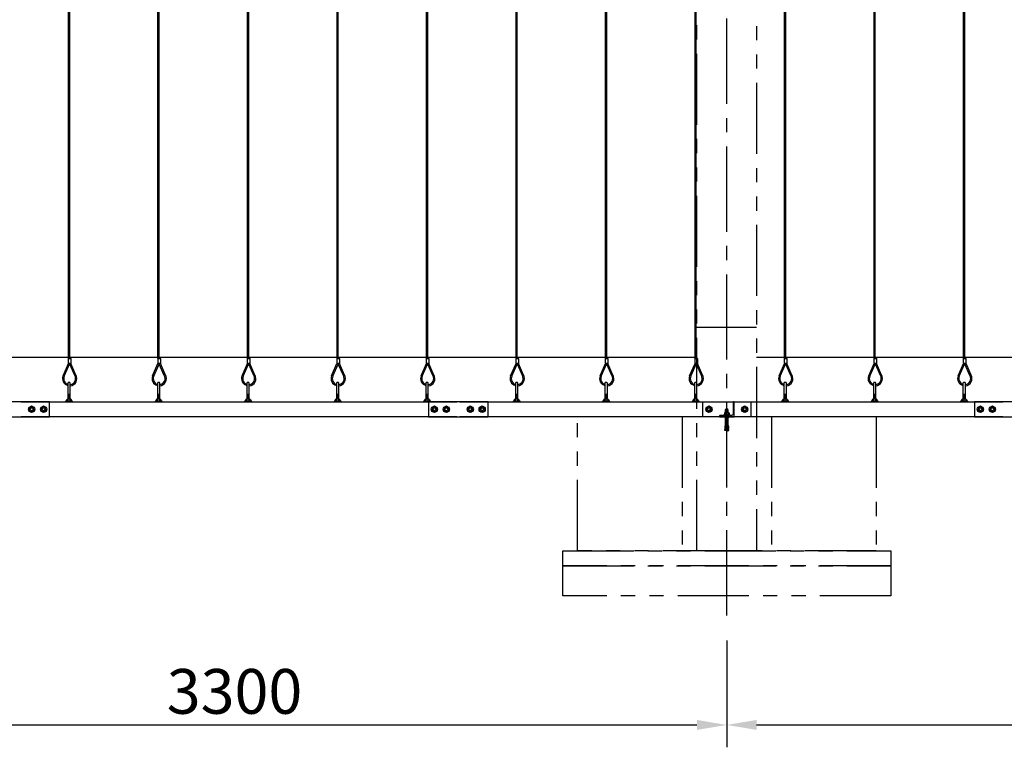
# Model space of a CAD drawing. Extents: x 7535 to 29045, y 18691 to 33541.
# Drawn here: x 10915 to 14215, y 21935 to 24374 of the extents above; entities that cross this region are included whole.
import ezdxf

# ---------------------------------------------------------------- set-up
doc = ezdxf.new("R2010")
doc.units = 0
doc.header["$LTSCALE"] = 15
for name, pattern in [('CENTER2', [28.575, 19.05, -3.175, 3.175, -3.175]), ('HIDDEN2', [4.7625, 3.175, -1.5875]), ('PHANTOM2', [31.75, 15.875, -3.175, 3.175, -3.175, 3.175, -3.175])]:
    doc.linetypes.add(name, pattern=pattern)
doc.layers.get('DEFPOINTS').update_dxf_attribs({"linetype": 'CONTINUOUS'})
for name, color, linetype in [('P002', 181, 'CONTINUOUS'), ('P003', 231, 'CONTINUOUS'), ('P005', 91, 'CONTINUOUS'), ('P006', 141, 'CONTINUOUS'), ('P009', 51, 'CONTINUOUS'), ('P020', 121, 'CONTINUOUS'), ('P903', 225, 'CONTINUOUS'), ('P909', 55, 'CONTINUOUS'), ('P920', 125, 'CONTINUOUS'), ('P_1CENTER', 2, 'CONTINUOUS'), ('P_2DIM', 6, 'CONTINUOUS'), ('P_7THICK', 7, 'CONTINUOUS')]:
    doc.layers.add(name, color=color, linetype=linetype)
doc.styles.add('BIGFONT', font='simplex.shx', dxfattribs={"bigfont": 'bigfont.shx'})
doc.dimstyles.new('DIMBIGFONT$0', dxfattribs={"dimscale": 50, "dimtxt": 3, "dimasz": 2, "dimexe": 1.5, "dimexo": 3, "dimgap": 0.75, "dimtad": 1, "dimdec": 1, "dimdsep": 46, "dimtxsty": 'BIGFONT', "dimsah": 1, "dimcen": 0, "dimclrt": 230, "dimadec": 1, "dimazin": 2, "dimtfac": 0.6, "dimtdec": 1, "dimtofl": 0, "dimtmove": 2, "dimatfit": 3, "dimfxl": 0, "dimtvp": 1, "dimtolj": 1, "dimarcsym": 0})

# ---------------------------------------------------------------- blocks, each defined once
blk = doc.blocks.new('A$C21470E8D')
at = {"layer": 'P003'}
blk.add_lwpolyline([(-8.5, 4.9), (-8.5, -4.9), (0, -9.8), (8.5, -4.9), (8.5, 4.9), (0, 9.8)], close=True, dxfattribs=at)
for radius in [10.5, 8.5, 5]:
    blk.add_circle((0, 0), radius, dxfattribs=at)
blk = doc.blocks.new('A$C364373B3')
at = {"layer": 'P003'}
for p, q in [((74, 125), (-74, 125)), ((-49, 45), (-49, 117)), ((49, 45), (49, 117))]:
    blk.add_line(p, q, dxfattribs=at)
for points in [[(-105, 0), (105, 0), (105, 20), (-105, 20)], [(-92, 20), (92, 20), (92, 45), (-92, 45)]]:
    blk.add_lwpolyline(points, close=True, dxfattribs=at)
blk.add_lwpolyline([(98, 117), (98, 45), (-98, 45), (-98, 117)], dxfattribs=at)
for centre, radius, start, end in [((-74, 83), 41.6, 53.8846, 126.1154), ((0, -30), 155, 71.4826, 108.5174), ((74, 83), 41.6, 53.8846, 126.1154)]:
    blk.add_arc(centre, radius, start, end, dxfattribs=at)
at = {"layer": 'P920'}
for p, q in [((0, 20), (-14, 45)), ((0, 45), (14, 20))]:
    blk.add_line(p, q, dxfattribs=at)
blk = doc.blocks.new('1')
at = {"layer": 'P002'}
for p, q in [((9855.3, 26436.3), (9774.3, 26436.3)), ((9855.3, 26431.8), (9855.3, 26436.3)), ((9765.3, 26427.3), (9765.3, 26406.3)), ((9765.3, 26406.3), (9769.8, 26406.3)), ((9769.8, 26406.3), (9769.8, 26427.3)), ((9774.3, 26431.8), (9855.3, 26431.8))]:
    blk.add_line(p, q, dxfattribs=at)
for radius in [9, 4.5]:
    blk.add_arc((9774.3, 26427.3), radius, 90, 180, dxfattribs=at)
at = {"layer": 'P003'}
for p, q in [((9790.8, 26451.6), (9789.8, 26450.6)), ((9789.8, 26450.6), (9789.8, 26448.8)), ((9798.8, 26451.6), (9790.8, 26451.6)), ((9799.8, 26450.6), (9798.8, 26451.6)), ((9799.8, 26448.8), (9799.8, 26450.6))]:
    blk.add_line(p, q, dxfattribs=at)
at = {"layer": 'P009'}
for p, q in [((9845.9, 26446.8), (9834.6, 26446.8)), ((9845.9, 26446.8), (9834.6, 26446.8)), ((9836.5, 26440.3), (9836.5, 26446.2)), ((9836.5, 26440.3), (9836.5, 26446.2)), ((9844, 26440.3), (9844, 26446.2)), ((9844, 26440.3), (9844, 26446.2)), ((9832.8, 26428.2), (9832.8, 26424.4)), ((9845.9, 26423.3), (9834.6, 26423.3)), ((9836.5, 26429.8), (9836.5, 26423.9)), ((9836.5, 26428.2), (9836.5, 26424.4)), ((9844, 26429.8), (9844, 26423.9)), ((9844, 26428.2), (9844, 26424.4)), ((9847.8, 26428.2), (9847.8, 26424.4)), ((9838.3, 26278.7), (9838.3, 25071.6)), ((9842.3, 26278.7), (9842.3, 25071.6)), ((9838.3, 23860.6), (9838.3, 25071.6)), ((9842.3, 23860.6), (9842.3, 25071.6)), ((9845.9, 23724.3), (9834.6, 23724.3)), ((9845.9, 23724.3), (9834.6, 23724.3)), ((9836.5, 23717.8), (9836.5, 23723.7)), ((9836.5, 23717.8), (9836.5, 23723.7)), ((9844, 23717.8), (9844, 23723.7)), ((9844, 23717.8), (9844, 23723.7))]:
    blk.add_line(p, q, dxfattribs=at)
at = {"layer": 'P009', "ltscale": 0.3}
for p, q in [((9820.2, 26336.3), (9838.2, 26295.4)), ((9823.8, 26337.9), (9841.8, 26297.1)), ((9859.5, 26335.5), (9842.7, 26297.1)), ((9863.2, 26333.9), (9846.4, 26295.5)), ((9837.3, 26279.6), (9837.3, 26292.6)), ((9838.3, 26293.6), (9838.3, 26295)), ((9838.3, 26293.6), (9846.3, 26293.6)), ((9842.3, 26278.6), (9838.3, 26278.6)), ((9838.3, 26278.6), (9842.3, 26278.6)), ((9842.3, 26293.6), (9842.3, 26295)), ((9842.3, 26278.6), (9842.3, 26278.6)), ((9842.3, 26278.6), (9846.3, 26278.6)), ((9845.3, 26277.6), (9843.3, 26277.6)), ((9846.3, 26293.6), (9846.3, 26295.1)), ((9846.3, 26278.6), (9846.3, 26278.6)), ((9847.3, 26292.6), (9847.3, 26279.6)), ((9837.3, 23859.6), (9837.3, 23846.6)), ((9842.3, 23860.6), (9838.3, 23860.6)), ((9838.3, 23860.6), (9842.3, 23860.6)), ((9842.3, 23860.6), (9842.3, 23860.6)), ((9842.3, 23860.6), (9846.3, 23860.6)), ((9845.3, 23861.6), (9843.3, 23861.6)), ((9846.3, 23860.6), (9846.3, 23860.6)), ((9847.3, 23846.6), (9847.3, 23859.6)), ((9820.2, 23803), (9838.2, 23843.8)), ((9823.8, 23801.3), (9841.8, 23842.1)), ((9838.3, 23845.6), (9838.3, 23844.2)), ((9838.3, 23845.6), (9846.3, 23845.6)), ((9842.3, 23845.6), (9842.3, 23844.2)), ((9859.5, 23803.7), (9842.7, 23842.2)), ((9846.3, 23845.6), (9846.3, 23844.2)), ((9863.2, 23805.3), (9846.4, 23843.8))]:
    blk.add_line(p, q, dxfattribs=at)
at = {"layer": 'P009'}
blk.add_lwpolyline([(9832.6, 26438.3), (9848, 26438.3), (9848, 26440.3), (9832.6, 26440.3)], close=True, dxfattribs=at)
blk.add_lwpolyline([(9832.6, 26438.3), (9848, 26438.3), (9848, 26440.3), (9832.6, 26440.3)], close=True, dxfattribs=at)
for points in [[(9847.8, 26446.2), (9847.8, 26440.3), (9832.8, 26440.3), (9832.8, 26446.2)], [(9847.8, 26446.2), (9847.8, 26440.3), (9832.8, 26440.3), (9832.8, 26446.2)], [(9847.8, 26423.9), (9847.8, 26429.8), (9832.8, 26429.8), (9832.8, 26423.9)], [(9847.8, 23723.7), (9847.8, 23717.8), (9832.8, 23717.8), (9832.8, 23723.7)], [(9847.8, 23723.7), (9847.8, 23717.8), (9832.8, 23717.8), (9832.8, 23723.7)]]:
    blk.add_lwpolyline(points, dxfattribs=at)
for centre, radius, start, end in [((9834.6, 26443.7), 3.07, 52.333, 127.667), ((9834.6, 26443.7), 3.07, 52.333, 127.667), ((9840.3, 26435.5), 11.3, 70.6437, 109.3563), ((9840.3, 26435.5), 11.3, 70.6437, 109.3563), ((9845.9, 26443.7), 3.07, 52.333, 127.667), ((9845.9, 26443.7), 3.07, 52.333, 127.667), ((9834.6, 26426.4), 3.07, 232.333, 307.667), ((9840.3, 26434.6), 11.3, 250.6437, 289.3563), ((9845.9, 26426.4), 3.07, 232.333, 307.667), ((9834.6, 23721.2), 3.07, 52.333, 127.667), ((9834.6, 23721.2), 3.07, 52.333, 127.667), ((9840.3, 23713), 11.3, 70.6437, 109.3563), ((9840.3, 23713), 11.3, 70.6437, 109.3563), ((9845.9, 23721.2), 3.07, 52.333, 127.667), ((9845.9, 23721.2), 3.07, 52.333, 127.667)]:
    blk.add_arc(centre, radius, start, end, dxfattribs=at)
at = {"layer": 'P009', "ltscale": 0.3}
for centre, radius, start, end in [((9842.3, 26345.6), 24, 104.4775, 202.8769), ((9842.3, 26345.6), 24, 329.593, 85.2198), ((9842.3, 26345.6), 20, 107.4576, 202.8769), ((9842.3, 26345.6), 20, 329.593, 84.2608), ((9838.3, 26292.6), 1, 90, 180), ((9838.3, 26279.6), 1, 180, 270), ((9837.3, 26295), 1, 0, 23.8011), ((9837.3, 26295), 5, 0, 23.8011), ((9847.3, 26295.1), 5, 156.3722, 180), ((9843.3, 26278.6), 1, 180, 270), ((9845.3, 26278.6), 1, 270, 0), ((9847.3, 26295.1), 1, 156.3722, 180), ((9846.3, 26292.6), 1, 0, 90), ((9846.3, 26279.6), 1, 270, 0), ((9838.3, 23859.6), 1, 90, 180), ((9843.3, 23860.6), 1, 90, 180), ((9845.3, 23860.6), 1, 0, 90), ((9846.3, 23859.6), 1, 0, 90), ((9838.3, 23846.6), 1, 180, 270), ((9837.3, 23844.2), 1, 336.1989, 0), ((9837.3, 23844.2), 5, 336.1989, 0), ((9847.3, 23844.2), 5, 180, 203.6278), ((9846.3, 23846.6), 1, 270, 0), ((9847.3, 23844.2), 1, 180, 203.6278), ((9842.3, 23793.6), 24, 157.1231, 255.5225), ((9842.3, 23793.6), 20, 157.1231, 252.5424), ((9842.3, 23793.6), 24, 274.7802, 30.407), ((9842.3, 23793.6), 20, 275.7392, 30.407)]:
    blk.add_arc(centre, radius, start, end, dxfattribs=at)
at = {"layer": 'P020'}
for p, q in [((9837.5, 26454.2), (9836.3, 26453)), ((9836.3, 26453), (9836.3, 26446.8)), ((9843.1, 26454.2), (9837.5, 26454.2)), ((9844.3, 26453), (9843.1, 26454.2)), ((9844.3, 26446.8), (9844.3, 26453)), ((9836.3, 26423.3), (9836.3, 26361.4)), ((9844.3, 26361.4), (9844.3, 26423.3)), ((9836.3, 23777.8), (9836.3, 23724.3)), ((9844.3, 23724.3), (9844.3, 23777.8))]:
    blk.add_line(p, q, dxfattribs=at)
for centre, major_axis in [((9840.3, 26361.4), (4, 0)), ((9840.3, 23777.8), (-4, 0))]:
    blk.add_ellipse(centre, major_axis=major_axis, ratio=0.8, start_param=3.141593, end_param=6.283185, dxfattribs=at)
at = {"layer": 'P903'}
for p, q in [((9799.8, 26450.6), (9789.8, 26450.6)), ((9790.8, 26451.6), (9790.8, 26448.8)), ((9798.8, 26451.6), (9798.8, 26448.8))]:
    blk.add_line(p, q, dxfattribs=at)
at = {"layer": 'P920'}
for p, q in [((9844.3, 26453), (9836.3, 26453)), ((9837.5, 26454.2), (9837.5, 26446.8)), ((9840.3, 26438.3), (9839.1, 26440.3)), ((9840.3, 26438.3), (9839.1, 26440.3)), ((9840.3, 26440.3), (9841.4, 26438.3)), ((9840.3, 26440.3), (9841.4, 26438.3)), ((9843.1, 26446.8), (9843.1, 26454.2)), ((9837.5, 26423.3), (9837.5, 26399.2)), ((9843.1, 26399.2), (9843.1, 26423.3)), ((9836.3, 26399.2), (9844.3, 26399.2)), ((9844.3, 23740), (9836.3, 23740)), ((9837.5, 23740), (9837.5, 23724.3)), ((9843.1, 23724.3), (9843.1, 23740))]:
    blk.add_line(p, q, dxfattribs=at)
at = {"layer": 'P_2DIM'}
for points in [[(9828.3, 26436.3), (9852.3, 26436.3), (9852.3, 26438.3), (9828.3, 26438.3)], [(9828.3, 26436.3), (9852.3, 26436.3), (9852.3, 26438.3), (9828.3, 26438.3)], [(9828.3, 26431.8), (9852.3, 26431.8), (9852.3, 26429.8), (9828.3, 26429.8)], [(9828.3, 26431.8), (9852.3, 26431.8), (9852.3, 26429.8), (9828.3, 26429.8)], [(9828.3, 23715.8), (9852.3, 23715.8), (9852.3, 23717.8), (9828.3, 23717.8)], [(9828.3, 23715.8), (9852.3, 23715.8), (9852.3, 23717.8), (9828.3, 23717.8)]]:
    blk.add_lwpolyline(points, close=True, dxfattribs=at)
at = {"layer": 'P003', "xscale": 0.1000000000058208, "yscale": 0.1000000000058208, "zscale": 0.1}
blk.add_blockref('A$C364373B3', (9794.8, 26436.3), dxfattribs=at)
blk = doc.blocks.new('*D17')
at = {"layer": 'DEFPOINTS', "color": 0}
for p in [(9984.9, 22443.2), (13284.9, 22443.2), (13284.9, 22009.9)]:
    blk.add_point(p, dxfattribs=at)
at = {"layer": 'P_2DIM', "color": 0, "lineweight": -2}
for p, q in [((9984.9, 22293.2), (9984.9, 21934.9)), ((13284.9, 22293.2), (13284.9, 21934.9)), ((10084.9, 22009.9), (13184.9, 22009.9))]:
    blk.add_line(p, q, dxfattribs=at)
at = {"layer": 'P_2DIM', "color": 0}
for points in [[(10084.9, 22026.6), (10084.9, 21993.3), (9984.9, 22009.9)], [(13184.9, 22026.6), (13184.9, 21993.3), (13284.9, 22009.9)]]:
    blk.add_solid(points, dxfattribs=at)
at = {"layer": 'P_2DIM', "color": 230, "insert": (11634.9, 22122.4), "char_height": 150, "attachment_point": 5, "style": 'BIGFONT'}
blk.add_mtext('\\A1;3300', dxfattribs=at)
blk = doc.blocks.new('*D18')
at = {"layer": 'DEFPOINTS', "color": 0}
for p in [(13284.9, 22443.2), (16584.9, 22443.2), (16584.9, 22009.9)]:
    blk.add_point(p, dxfattribs=at)
at = {"layer": 'P_2DIM', "color": 0, "lineweight": -2}
for p, q in [((13284.9, 22293.2), (13284.9, 21934.9)), ((16584.9, 22293.2), (16584.9, 21934.9)), ((13384.9, 22009.9), (16484.9, 22009.9))]:
    blk.add_line(p, q, dxfattribs=at)
at = {"layer": 'P_2DIM', "color": 0}
for points in [[(13384.9, 22026.6), (13384.9, 21993.3), (13284.9, 22009.9)], [(16484.9, 22026.6), (16484.9, 21993.3), (16584.9, 22009.9)]]:
    blk.add_solid(points, dxfattribs=at)
at = {"layer": 'P_2DIM', "color": 230, "insert": (14934.9, 22122.4), "char_height": 150, "attachment_point": 5, "style": 'BIGFONT'}
blk.add_mtext('\\A1;3300', dxfattribs=at)

msp = doc.modelspace()

# ---------------------------------------------------------------- linework, layer by layer
at = {"layer": 'P005'}
for p, q in [((13288.17, 23068.01), (13281.67, 23068.01)), ((13281.67, 23066.46), (13281.67, 23068.01)), ((13282.69, 23069.41), (13287.14, 23069.41)), ((13288.17, 23066.46), (13288.17, 23068.01)), ((13273.92, 23048.69), (13273.92, 23047.21)), ((13295.92, 23048.69), (13273.92, 23048.69)), ((13295.92, 23047.21), (13273.92, 23047.21)), ((13278.17, 23056.69), (13276.83, 23055.92)), ((13276.83, 23055.92), (13276.83, 23048.69)), ((13293, 23048.69), (13276.83, 23048.69)), ((13291.67, 23056.69), (13278.17, 23056.69)), ((13281.02, 23066.21), (13279.92, 23065.25)), ((13279.92, 23056.69), (13279.92, 23065.25)), ((13289.92, 23065.25), (13279.92, 23065.25)), ((13279.92, 23041.53), (13279.92, 23047.21)), ((13280.47, 23041.21), (13279.92, 23041.53)), ((13289.92, 23041.53), (13279.92, 23041.53)), ((13280.47, 23041.21), (13279.92, 23039.16)), ((13289.92, 23039.16), (13279.92, 23039.16)), ((13279.92, 23014.41), (13279.92, 23039.16)), ((13280.73, 23041.53), (13280.47, 23041.21)), ((13289.37, 23041.21), (13280.47, 23041.21)), ((13280.73, 23056.69), (13280.73, 23065.96)), ((13280.73, 23041.53), (13280.73, 23047.21)), ((13280.87, 23055.92), (13280.87, 23048.69)), ((13281.02, 23066.21), (13288.82, 23066.21)), ((13281.92, 23066.21), (13287.92, 23066.21)), ((13288.82, 23066.21), (13289.92, 23065.25)), ((13288.96, 23055.92), (13288.96, 23048.69)), ((13289.1, 23056.69), (13289.1, 23065.96)), ((13289.1, 23041.53), (13289.1, 23047.21)), ((13289.1, 23041.53), (13289.37, 23041.21)), ((13289.37, 23041.21), (13289.92, 23041.53)), ((13289.37, 23041.21), (13289.92, 23039.16)), ((13289.92, 23056.69), (13289.92, 23065.25)), ((13289.92, 23041.53), (13289.92, 23047.21)), ((13289.92, 23014.41), (13289.92, 23039.16)), ((13291.67, 23056.69), (13293, 23055.92)), ((13293, 23055.92), (13293, 23048.69)), ((13295.92, 23048.69), (13295.92, 23047.21)), ((13278.71, 23000.65), (13278.84, 23002.14)), ((13283.23, 23001.76), (13278.84, 23002.14)), ((13279.02, 23004.14), (13279.15, 23005.63)), ((13283.4, 23003.75), (13279.02, 23004.14)), ((13283.53, 23005.25), (13279.15, 23005.63)), ((13279.32, 23007.62), (13279.45, 23009.12)), ((13283.71, 23007.24), (13279.32, 23007.62)), ((13283.84, 23008.73), (13279.45, 23009.12)), ((13279.63, 23011.11), (13279.92, 23014.41)), ((13284.01, 23010.73), (13279.63, 23011.11)), ((13284.32, 23014.21), (13282.75, 22996.28)), ((13284.32, 23014.21), (13285.52, 23014.21)), ((13285.52, 23014.21), (13287.08, 22996.28)), ((13285.82, 23010.73), (13290.2, 23011.11)), ((13286, 23008.73), (13290.38, 23009.12)), ((13286.13, 23007.24), (13290.51, 23007.62)), ((13286.3, 23005.25), (13290.68, 23005.63)), ((13286.43, 23003.75), (13290.81, 23004.14)), ((13286.61, 23001.76), (13290.99, 23002.14)), ((13290.2, 23011.11), (13289.92, 23014.41)), ((13290.51, 23007.62), (13290.38, 23009.12)), ((13290.81, 23004.14), (13290.68, 23005.63)), ((13291.12, 23000.65), (13290.99, 23002.14)), ((13278.36, 22996.67), (13278.54, 22998.66)), ((13282.75, 22996.28), (13278.36, 22996.67)), ((13282.92, 22998.27), (13278.54, 22998.66)), ((13283.1, 23000.27), (13278.71, 23000.65)), ((13286.74, 23000.27), (13291.12, 23000.65)), ((13286.91, 22998.27), (13291.29, 22998.66)), ((13287.08, 22996.28), (13291.47, 22996.67)), ((13291.47, 22996.67), (13291.29, 22998.66))]:
    msp.add_line(p, q, dxfattribs=at)
at = {"layer": 'P005', "linetype": 'HIDDEN2', "ltscale": 0.2}
for p, q in [((13282.92, 23066.21), (13282.92, 23000.85)), ((13286.92, 23066.21), (13286.92, 23000.85))]:
    msp.add_line(p, q, dxfattribs=at)
at = {"layer": 'P005'}
for points in [[(10814.92, 23043.21), (11014.92, 23043.21), (11014.92, 23093.21), (10814.92, 23093.21)], [(12284.92, 23043.21), (12484.92, 23043.21), (12484.92, 23093.21), (12284.92, 23093.21)], [(14114.92, 23043.21), (14314.92, 23043.21), (14314.92, 23093.21), (14114.92, 23093.21)]]:
    msp.add_lwpolyline(points, close=True, dxfattribs=at)
for centre, radius, start, end in [((13284.92, 23066.71), 3.5, 129.51765, 158.21321), ((13284.92, 23066.71), 3.5, 21.78679, 50.48235), ((13278.85, 23053.65), 3.04, 48.30336, 90.01369), ((13284.92, 23045.69), 11, 68.43819, 111.56181), ((13281.92, 23066.46), 0.25, 180, 270), ((13287.92, 23066.46), 0.25, 270, 0), ((13290.98, 23053.65), 3.04, 89.98631, 131.69664), ((13276.65, 23003.34), 2.5, 331.42306, 18.57942), ((13276.95, 23006.83), 2.5, 331.42306, 18.57942), ((13277.26, 23010.31), 2.5, 331.42306, 18.57942), ((13292.57, 23010.31), 2.5, 161.42058, 208.57694), ((13292.88, 23006.83), 2.5, 161.42058, 208.57694), ((13293.18, 23003.34), 2.5, 161.42058, 208.57694), ((13276.34, 22999.85), 2.5, 331.42306, 18.57942), ((13294.92, 23000.85), 12, 187.31162, 213.55731), ((13274.92, 23000.85), 12, 326.44269, 352.68838), ((13293.49, 22999.85), 2.5, 161.42058, 208.57694)]:
    msp.add_arc(centre, radius, start, end, dxfattribs=at)
at = {"layer": 'P005', "ltscale": 0.2}
for centre, start, end in [((13294.92, 23000.85), 180, 187.31162), ((13274.92, 23000.85), 352.68838, 0)]:
    msp.add_arc(centre, 12, start, end, dxfattribs=at)
at = {"layer": 'P006'}
for points in [[(10919.92, 23093.21), (12379.92, 23093.21)], [(12389.92, 23093.21), (14209.92, 23093.21)], [(12379.92, 23043.21), (12379.92, 23043.21), (10919.92, 23043.21)], [(14209.92, 23043.21), (12389.92, 23043.21)]]:
    msp.add_lwpolyline(points, dxfattribs=at)
msp.add_lwpolyline([(13204.92, 23043.21), (13204.92, 23093.21), (13364.92, 23093.21), (13364.92, 23043.21)], close=True, dxfattribs=at)
msp.add_lwpolyline([(13309.92, 23093.21), (13308.92, 23093.21, 0.4142136), (13305.92, 23090.21), (13305.92, 23053.71, -0.4142136), (13299.42, 23047.21), (13262.92, 23047.21, 0.4142136), (13259.92, 23044.21), (13259.92, 23043.21), (13309.92, 23043.21)], format="xyb", close=True, dxfattribs=at)
at = {"layer": 'P909', "linetype": 'PHANTOM2'}
for p, q in [((13184.92, 22593.21), (13184.92, 25591.21)), ((13384.92, 25591.21), (13384.92, 22593.21)), ((13184.92, 23343.21), (13384.92, 23343.21)), ((12784.92, 22593.21), (12784.92, 23043.21)), ((13134.92, 23043.21), (13134.92, 22593.21)), ((13434.92, 23043.21), (13434.92, 22593.21)), ((13784.92, 23043.21), (13784.92, 22593.21)), ((12734.92, 22593.21), (13834.92, 22593.21)), ((12734.92, 22543.21), (12734.92, 22593.21)), ((13784.92, 22593.21), (12784.92, 22593.21)), ((13384.92, 22593.21), (13184.92, 22593.21)), ((13834.92, 22593.21), (13834.92, 22543.21)), ((12734.92, 22543.21), (13834.92, 22543.21)), ((13834.92, 22543.21), (12734.92, 22543.21)), ((12734.92, 22443.21), (12734.92, 22543.21)), ((13834.92, 22543.21), (13834.92, 22443.21)), ((13834.92, 22443.21), (12734.92, 22443.21))]:
    msp.add_line(p, q, dxfattribs=at)
at = {"layer": 'P_1CENTER', "linetype": 'CENTER2'}
msp.add_line((13284.92, 22377.36), (13284.92, 25671.03), dxfattribs=at)
at = {"layer": 'P_7THICK'}
for p, q in [((10084.92, 23243.21), (13184.92, 23243.21)), ((13384.92, 23243.21), (16484.92, 23243.21))]:
    msp.add_line(p, q, dxfattribs=at)

# ---------------------------------------------------------------- block references
at = {"layer": 'P003'}
for p in [(10954.92, 23068.21), (10994.92, 23068.21), (12304.92, 23068.21), (12344.92, 23068.21), (12424.92, 23068.21), (12464.92, 23068.21), (13224.92, 23068.21), (13344.92, 23068.21), (14134.92, 23068.21), (14174.92, 23068.21)]:
    msp.add_blockref('A$C21470E8D', p, dxfattribs=at)
at = {"layer": 'P020'}
for p in [(1240.14, -622.58), (1540.14, -622.58), (1840.14, -622.58), (2140.14, -622.58), (2440.14, -622.58), (2740.14, -622.58), (3040.14, -622.58), (3340.14, -622.58), (3640.14, -622.58), (3940.14, -622.58), (4240.14, -622.58)]:
    msp.add_blockref('1', p, dxfattribs=at)

# ---------------------------------------------------------------- dimensions: what is measured, and where the dimension line sits
at = {"layer": 'P_2DIM'}
for base, p1, p2, picture, middle in [((13284.92, 22009.93), (9984.92, 22443.21), (13284.92, 22443.21), '*D17', (11634.92, 22122.43)), ((16584.92, 22009.93), (13284.92, 22443.21), (16584.92, 22443.21), '*D18', (14934.92, 22122.43))]:
    dim = msp.add_linear_dim(base=base, p1=p1, p2=p2, dimstyle='DIMBIGFONT$0', dxfattribs=at)
    dim.commit()
    dim.dimension.update_dxf_attribs({"geometry": picture, "text_midpoint": middle})

doc.saveas('drawing.dxf')
